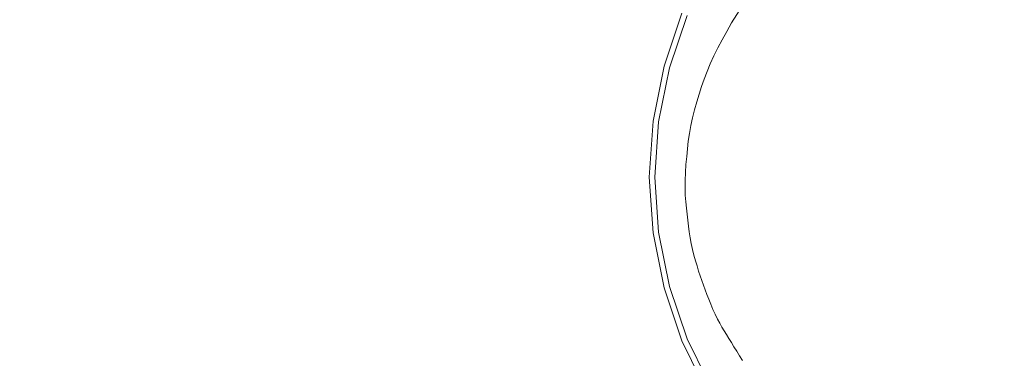
# Model space of a CAD drawing. Extents: x 0 to 1500, y -698 to -3.
# Drawn here: x 1047 to 1099, y -302 to -284 of the extents above; entities that cross this region are included whole.
import ezdxf

# ---------------------------------------------------------------- set-up
doc = ezdxf.new("R2010")
doc.units = 0
doc.header["$LTSCALE"] = 500
doc.header["$MEASUREMENT"] = 0
doc.layers.add('MILENA_CERAMIKA', color=7, linetype='Continuous')
doc.layers.add('MILENA_CHROM', color=7, linetype='Continuous')

msp = doc.modelspace()

# ---------------------------------------------------------------- linework, layer by layer
at = {"layer": 'MILENA_CERAMIKA', "lineweight": 0}
for points, invisible_edges in [([(920.466, -284.784, 13.737), (919.667, -285.837, 13.737), (1085.32, -283.359, 16.281), (1085.64, -282.948, 16.281)], 11), ([(1085.64, -282.948, 16.281), (1085.962, -282.564, 16.281), (920.466, -284.784, 13.737), (1085.64, -282.948, 16.281)], 14), ([(921.277, -283.772, 13.737), (920.466, -284.784, 13.737), (1085.962, -282.564, 16.281), (921.277, -283.772, 13.737)], 15), ([(1085.016, -283.785, 16.281), (1085.32, -283.359, 16.281), (919.667, -285.837, 13.737), (918.89, -286.923, 13.737)], 14), ([(1084.727, -284.226, 16.281), (1085.016, -283.785, 16.281), (918.89, -286.923, 13.737), (918.144, -288.037, 13.737)], 14), ([(1084.453, -284.673, 16.281), (1084.727, -284.226, 16.281), (918.144, -288.037, 13.737), (917.43, -289.175, 13.737)], 14), ([(1083.949, -285.562, 16.281), (1084.194, -285.12, 16.281), (916.748, -290.329, 13.737), (916.097, -291.496, 13.737)], 14), ([(917.43, -289.175, 13.737), (916.748, -290.329, 13.737), (1084.194, -285.12, 16.281), (1084.453, -284.673, 16.281)], 11), ([(1083.72, -285.997, 16.281), (1083.949, -285.562, 16.281), (916.097, -291.496, 13.737), (915.479, -292.67, 13.737)], 14), ([(1083.509, -286.422, 16.281), (1083.72, -285.997, 16.281), (915.479, -292.67, 13.737), (914.893, -293.849, 13.737)], 14), ([(914.893, -293.849, 13.737), (914.342, -295.032, 13.737), (1083.318, -286.839, 16.281), (1083.509, -286.422, 16.281)], 11), ([(1082.998, -287.645, 16.281), (1083.149, -287.245, 16.281), (913.827, -296.216, 13.737), (913.35, -297.401, 13.737)], 14), ([(914.342, -295.032, 13.737), (913.827, -296.216, 13.737), (1083.149, -287.245, 16.281), (1083.318, -286.839, 16.281)], 11), ([(1082.859, -288.044, 16.281), (1082.998, -287.645, 16.281), (913.35, -297.401, 13.737), (912.908, -298.587, 13.737)], 14), ([(912.908, -298.587, 13.737), (912.497, -299.78, 13.737), (1082.729, -288.447, 16.281), (1082.859, -288.044, 16.281)], 11), ([(1082.604, -288.861, 16.281), (1082.729, -288.447, 16.281), (912.497, -299.78, 13.737), (912.115, -300.983, 13.737)], 14), ([(1082.38, -289.7, 16.281), (1082.486, -289.28, 16.281), (911.758, -302.197, 13.737), (911.429, -303.42, 13.737)], 14), ([(1082.486, -289.28, 16.281), (1082.604, -288.861, 16.281), (912.115, -300.983, 13.737), (911.758, -302.197, 13.737)], 14), ([(911.429, -303.42, 13.737), (911.131, -304.648, 13.737), (1082.289, -290.118, 16.281), (1082.38, -289.7, 16.281)], 11), ([(911.131, -304.648, 13.737), (910.866, -305.877, 13.737), (1082.216, -290.528, 16.281), (1082.289, -290.118, 16.281)], 11), ([(1082.158, -290.935, 16.281), (1082.216, -290.528, 16.281), (910.866, -305.877, 13.737), (910.638, -307.102, 13.737)], 14), ([(910.443, -308.325, 13.737), (910.28, -309.55, 13.737), (1082.071, -291.758, 16.281), (1082.11, -291.344, 16.281)], 11), ([(1082.11, -291.344, 16.281), (1082.158, -290.935, 16.281), (910.638, -307.102, 13.737), (910.443, -308.325, 13.737)], 14), ([(910.28, -309.55, 13.737), (910.145, -310.779, 13.737), (1082.035, -292.183, 16.281), (1082.071, -291.758, 16.281)], 11), ([(1082.006, -292.608, 16.281), (1082.035, -292.183, 16.281), (910.145, -310.779, 13.737), (910.036, -312.014, 13.737)], 14), ([(1081.987, -293.026, 16.281), (1082.006, -292.608, 16.281), (910.036, -312.014, 13.737), (909.956, -313.25, 13.737)], 14), ([(1081.995, -293.801, 16.281), (1081.983, -293.427, 16.281), (909.908, -314.479, 13.737), (909.894, -315.693, 13.737)], 14), ([(909.956, -313.25, 13.737), (909.908, -314.479, 13.737), (1081.983, -293.427, 16.281), (1081.987, -293.026, 16.281)], 11), ([(1082.02, -294.155, 16.281), (1081.995, -293.801, 16.281), (909.894, -315.693, 13.737), (909.917, -316.888, 13.737)], 14), ([(1082.054, -294.491, 16.281), (1082.02, -294.155, 16.281), (909.917, -316.888, 13.737), (909.975, -318.067, 13.737)], 14), ([(909.975, -318.067, 13.737), (910.063, -319.232, 13.737), (1082.091, -294.816, 16.281), (1082.054, -294.491, 16.281)], 11), ([(910.063, -319.232, 13.737), (910.178, -320.389, 13.737), (1082.127, -295.133, 16.281), (1082.091, -294.816, 16.281)], 11), ([(1082.164, -295.444, 16.281), (1082.127, -295.133, 16.281), (910.178, -320.389, 13.737), (910.317, -321.54, 13.737)], 14), ([(1082.206, -295.752, 16.281), (1082.164, -295.444, 16.281), (910.317, -321.54, 13.737), (910.482, -322.687, 13.737)], 14), ([(910.482, -322.687, 13.737), (910.675, -323.829, 13.737), (1082.255, -296.061, 16.281), (1082.206, -295.752, 16.281)], 11), ([(910.675, -323.829, 13.737), (910.896, -324.971, 13.737), (1082.314, -296.372, 16.281), (1082.255, -296.061, 16.281)], 11), ([(1082.381, -296.681, 16.281), (1082.314, -296.372, 16.281), (910.896, -324.971, 13.737), (911.148, -326.112, 13.737)], 14), ([(1082.455, -296.984, 16.281), (1082.381, -296.681, 16.281), (911.148, -326.112, 13.737), (911.43, -327.249, 13.737)], 14), ([(911.43, -327.249, 13.737), (911.74, -328.377, 13.737), (1082.535, -297.277, 16.281), (1082.455, -296.984, 16.281)], 11), ([(1082.619, -297.557, 16.281), (1082.535, -297.277, 16.281), (911.74, -328.377, 13.737), (912.078, -329.494, 13.737)], 14), ([(1082.705, -297.825, 16.281), (1082.619, -297.557, 16.281), (912.078, -329.494, 13.737), (912.441, -330.595, 13.737)], 14), ([(1082.793, -298.083, 16.281), (1082.705, -297.825, 16.281), (912.441, -330.595, 13.737), (912.828, -331.682, 13.737)], 14), ([(912.828, -331.682, 13.737), (913.238, -332.754, 13.737), (1082.881, -298.333, 16.281), (1082.793, -298.083, 16.281)], 11), ([(913.238, -332.754, 13.737), (913.669, -333.815, 13.737), (1082.966, -298.576, 16.281), (1082.881, -298.333, 16.281)], 11), ([(1083.052, -298.818, 16.281), (1082.966, -298.576, 16.281), (913.669, -333.815, 13.737), (914.121, -334.862, 13.737)], 14), ([(1083.143, -299.065, 16.281), (1083.052, -298.818, 16.281), (914.121, -334.862, 13.737), (914.594, -335.9, 13.737)], 14), ([(914.594, -335.9, 13.737), (915.091, -336.931, 13.737), (1083.24, -299.318, 16.281), (1083.143, -299.065, 16.281)], 11), ([(1083.349, -299.585, 16.281), (1083.24, -299.318, 16.281), (915.091, -336.931, 13.737), (915.615, -337.96, 13.737)], 14), ([(1083.464, -299.855, 16.281), (1083.349, -299.585, 16.281), (915.615, -337.96, 13.737), (916.166, -338.987, 13.737)], 14), ([(1083.583, -300.119, 16.281), (1083.464, -299.855, 16.281), (916.166, -338.987, 13.737), (916.743, -340.006, 13.737)], 14), ([(916.743, -340.006, 13.737), (917.343, -341.009, 13.737), (1083.703, -300.367, 16.281), (1083.583, -300.119, 16.281)], 11), ([(917.343, -341.009, 13.737), (917.963, -341.988, 13.737), (1083.821, -300.591, 16.281), (1083.703, -300.367, 16.281)], 11), ([(1083.938, -300.796, 16.281), (1083.821, -300.591, 16.281), (917.963, -341.988, 13.737), (918.601, -342.935, 13.737)], 14), ([(1084.057, -300.995, 16.281), (1083.938, -300.796, 16.281), (918.601, -342.935, 13.737), (919.258, -343.855, 13.737)], 14), ([(919.258, -343.855, 13.737), (919.934, -344.756, 13.737), (1084.179, -301.191, 16.281), (1084.057, -300.995, 16.281)], 11), ([(919.934, -344.756, 13.737), (920.631, -345.64, 13.737), (1084.305, -301.397, 16.281), (1084.179, -301.191, 16.281)], 11), ([(1084.438, -301.611, 16.281), (1084.305, -301.397, 16.281), (920.631, -345.64, 13.737), (921.35, -346.516, 13.737)], 14), ([(1084.576, -301.836, 16.281), (1084.438, -301.611, 16.281), (921.35, -346.516, 13.737), (922.091, -347.382, 13.737)], 14), ([(922.091, -347.382, 13.737), (922.854, -348.238, 13.737), (1084.72, -302.069, 16.281), (1084.576, -301.836, 16.281)], 11), ([(1084.871, -302.314, 16.281), (1084.72, -302.069, 16.281), (922.854, -348.238, 13.737), (923.64, -349.084, 13.737)], 14), ([(1085.032, -302.567, 16.281), (1084.871, -302.314, 16.281), (923.64, -349.084, 13.737), (924.448, -349.921, 13.737)], 14)]:
    msp.add_3dface(points, dxfattribs=dict(at, invisible_edges=invisible_edges))
at = {"layer": 'MILENA_CHROM', "lineweight": 0}
for points, invisible_edges in [([(1093.427, -283.481, 22.903), (1092.214, -284.753, 22.898), (1089.446, -282.606, 22.515), (1090.899, -280.953, 22.515)], 15), ([(1094.699, -282.267, 22.898), (1096.094, -281.245, 22.893), (1097.712, -284.048, 23.18), (1096.849, -284.976, 23.2)], 15), ([(1082.094, -284.272, 21.096), (1083.387, -281.642, 21.096), (1084.15, -282.083, 21.624), (1082.909, -284.609, 21.624)], 15), ([(1082.909, -284.609, 21.624), (1084.15, -282.083, 21.624), (1085.677, -282.964, 22.081), (1084.537, -285.284, 22.081)], 15), ([(1093.427, -283.481, 22.903), (1094.699, -282.267, 22.898), (1096.849, -284.976, 23.2), (1096.029, -286.083, 23.219)], 15), ([(1087.251, -286.408, 22.515), (1084.537, -285.284, 22.081), (1085.677, -282.964, 22.081), (1088.221, -284.433, 22.515)], 15), ([(1092.214, -284.753, 22.898), (1091.191, -286.148, 22.893), (1088.221, -284.433, 22.515), (1089.446, -282.606, 22.515)], 15), ([(1093.427, -283.481, 22.903), (1096.029, -286.083, 23.219), (1094.922, -286.903, 23.2), (1092.214, -284.753, 22.898)], 15), ([(1096.849, -284.976, 23.2), (1097.712, -284.048, 23.18), (1098.865, -286.044, 23.346), (1098.851, -287.313, 23.418)], 15), ([(1098.948, -283.764, 23.2), (1099.971, -286.666, 23.418), (1098.865, -286.044, 23.346), (1097.712, -284.048, 23.18)], 15), ([(1080.871, -286.972, 17.388), (1080.871, -286.972, 16.076), (1081.823, -284.159, 16.076), (1081.823, -284.159, 17.388)], 15), ([(1080.871, -286.972, 16.076), (1080.871, -286.972, 14.709), (1081.823, -284.159, 14.709), (1081.823, -284.159, 16.076)], 13), ([(1080.871, -286.972, 17.388), (1081.823, -284.159, 17.388), (1081.823, -284.159, 18.59), (1080.871, -286.972, 18.59)], 15), ([(1080.871, -286.972, 18.59), (1081.823, -284.159, 18.59), (1081.823, -284.159, 19.629), (1080.871, -286.972, 19.629)], 15), ([(1081.155, -287.048, 21.096), (1080.871, -286.972, 20.447), (1081.823, -284.159, 20.447), (1082.094, -284.272, 21.096)], 7), ([(1080.871, -286.972, 20.447), (1080.871, -286.972, 19.629), (1081.823, -284.159, 19.629), (1081.823, -284.159, 20.447)], 15), ([(1081.155, -287.048, 21.096), (1082.094, -284.272, 21.096), (1082.909, -284.609, 21.624), (1082.006, -287.276, 21.624)], 15), ([(1082.006, -287.276, 21.624), (1082.909, -284.609, 21.624), (1084.537, -285.284, 22.081), (1083.708, -287.732, 22.081)], 15), ([(1090.495, -287.731, 22.898), (1087.251, -286.408, 22.515), (1088.221, -284.433, 22.515), (1091.191, -286.148, 22.893)], 15), ([(1092.214, -284.753, 22.898), (1094.922, -286.903, 23.2), (1093.994, -287.766, 23.18), (1091.191, -286.148, 22.893)], 15), ([(1096.029, -286.083, 23.219), (1096.849, -284.976, 23.2), (1098.851, -287.313, 23.418), (1098.421, -288.475, 23.454)], 15), ([(1086.546, -288.493, 22.515), (1083.708, -287.732, 22.081), (1084.537, -285.284, 22.081), (1087.251, -286.408, 22.515)], 15), ([(1090.495, -287.731, 22.898), (1091.191, -286.148, 22.893), (1093.994, -287.766, 23.18), (1093.71, -289.001, 23.2)], 15), ([(1096.029, -286.083, 23.219), (1098.421, -288.475, 23.454), (1097.259, -288.904, 23.418), (1094.922, -286.903, 23.2)], 15), ([(1100.552, -288.966, 23.551), (1098.851, -287.313, 23.418), (1098.865, -286.044, 23.346), (1099.971, -286.666, 23.418)], 15), ([(1090, -289.418, 22.903), (1086.546, -288.493, 22.515), (1087.251, -286.408, 22.515), (1090.495, -287.731, 22.898)], 15), ([(1080.871, -286.972, 17.388), (1080.871, -286.972, 18.59), (1080.289, -289.884, 18.59), (1080.289, -289.884, 17.388)], 15), ([(1080.871, -286.972, 18.59), (1080.871, -286.972, 19.629), (1080.289, -289.884, 19.629), (1080.289, -289.884, 18.59)], 15), ([(1080.871, -286.972, 17.388), (1080.289, -289.884, 17.388), (1080.289, -289.884, 16.076), (1080.871, -286.972, 16.076)], 15), ([(1080.871, -286.972, 16.076), (1080.289, -289.884, 16.076), (1080.289, -289.884, 14.709), (1080.871, -286.972, 14.709)], 11), ([(1081.155, -287.048, 21.096), (1080.58, -289.922, 21.096), (1080.289, -289.884, 20.447), (1080.871, -286.972, 20.447)], 15), ([(1080.871, -286.972, 20.447), (1080.289, -289.884, 20.447), (1080.289, -289.884, 19.629), (1080.871, -286.972, 19.629)], 15), ([(1081.155, -287.048, 21.096), (1082.006, -287.276, 21.624), (1081.454, -290.037, 21.624), (1080.58, -289.922, 21.096)], 7), ([(1094.922, -286.903, 23.2), (1097.259, -288.904, 23.418), (1095.99, -288.919, 23.346), (1093.994, -287.766, 23.18)], 15), ([(1082.006, -287.276, 21.624), (1083.708, -287.732, 22.081), (1083.202, -290.267, 22.081), (1081.454, -290.037, 21.624)], 15), ([(1086.546, -288.493, 22.515), (1086.114, -290.651, 22.515), (1083.202, -290.267, 22.081), (1083.708, -287.732, 22.081)], 15), ([(1090, -289.418, 22.903), (1090.495, -287.731, 22.898), (1093.71, -289.001, 23.2), (1093.554, -290.37, 23.219)], 15), ([(1093.71, -289.001, 23.2), (1093.994, -287.766, 23.18), (1095.99, -288.919, 23.346), (1096.612, -290.025, 23.418)], 15), ([(1100.323, -290.376, 23.595), (1098.421, -288.475, 23.454), (1098.851, -287.313, 23.418), (1100.552, -288.966, 23.551)], 15), ([(1090, -289.418, 22.903), (1089.585, -291.127, 22.898), (1086.114, -290.651, 22.515), (1086.546, -288.493, 22.515)], 15), ([(1100.323, -290.376, 23.595), (1098.913, -290.606, 23.551), (1097.259, -288.904, 23.418), (1098.421, -288.475, 23.454)], 15), ([(1093.554, -290.37, 23.219), (1093.71, -289.001, 23.2), (1096.612, -290.025, 23.418), (1096.822, -291.246, 23.454)], 15), ([(1098.913, -290.606, 23.551), (1096.612, -290.025, 23.418), (1095.99, -288.919, 23.346), (1097.259, -288.904, 23.418)], 15), ([(1090, -289.418, 22.903), (1093.554, -290.37, 23.219), (1093.005, -291.634, 23.2), (1089.585, -291.127, 22.898)], 15), ([(1080.289, -289.884, 17.388), (1080.289, -289.884, 18.59), (1080.091, -292.846, 18.59), (1080.091, -292.846, 17.388)], 15), ([(1080.289, -289.884, 18.59), (1080.289, -289.884, 19.629), (1080.091, -292.846, 19.629), (1080.091, -292.846, 18.59)], 15), ([(1080.289, -289.884, 17.388), (1080.091, -292.846, 17.388), (1080.091, -292.846, 16.076), (1080.289, -289.884, 16.076)], 15), ([(1080.289, -289.884, 16.076), (1080.091, -292.846, 16.076), (1080.091, -292.846, 14.709), (1080.289, -289.884, 14.709)], 11), ([(1080.58, -289.922, 21.096), (1080.385, -292.846, 21.096), (1080.091, -292.846, 20.447), (1080.289, -289.884, 20.447)], 15), ([(1080.289, -289.884, 20.447), (1080.091, -292.846, 20.447), (1080.091, -292.846, 19.629), (1080.289, -289.884, 19.629)], 15), ([(1080.58, -289.922, 21.096), (1081.454, -290.037, 21.624), (1081.266, -292.846, 21.624), (1080.385, -292.846, 21.096)], 7), ([(1081.454, -290.037, 21.624), (1083.202, -290.267, 22.081), (1083.029, -292.846, 22.081), (1081.266, -292.846, 21.624)], 15), ([(1086.114, -290.651, 22.515), (1085.967, -292.846, 22.515), (1083.029, -292.846, 22.081), (1083.202, -290.267, 22.081)], 15), ([(1093.554, -290.37, 23.219), (1096.822, -291.246, 23.454), (1096.03, -292.199, 23.418), (1093.005, -291.634, 23.2)], 15), ([(1099.419, -291.942, 23.595), (1096.822, -291.246, 23.454), (1096.612, -290.025, 23.418), (1098.913, -290.606, 23.551)], 15), ([(1089.585, -291.127, 22.898), (1089.397, -292.846, 22.893), (1085.967, -292.846, 22.515), (1086.114, -290.651, 22.515)], 15), ([(1089.585, -291.127, 22.898), (1093.005, -291.634, 23.2), (1092.633, -292.846, 23.18), (1089.397, -292.846, 22.893)], 15), ([(1099.419, -291.942, 23.595), (1098.312, -292.846, 23.551), (1096.03, -292.199, 23.418), (1096.822, -291.246, 23.454)], 15), ([(1093.005, -291.634, 23.2), (1096.03, -292.199, 23.418), (1094.938, -292.846, 23.346), (1092.633, -292.846, 23.18)], 15), ([(1098.312, -292.846, 23.551), (1096.03, -293.492, 23.418), (1094.938, -292.846, 23.346), (1096.03, -292.199, 23.418)], 15), ([(1102.792, -292.846, 23.707), (1099.419, -293.75, 23.595), (1098.312, -292.846, 23.551), (1099.419, -291.942, 23.595)], 15), ([(1080.289, -295.807, 17.388), (1080.289, -295.807, 16.076), (1080.091, -292.846, 16.076), (1080.091, -292.846, 17.388)], 15), ([(1080.289, -295.807, 16.076), (1080.289, -295.807, 14.709), (1080.091, -292.846, 14.709), (1080.091, -292.846, 16.076)], 13), ([(1080.289, -295.807, 17.388), (1080.091, -292.846, 17.388), (1080.091, -292.846, 18.59), (1080.289, -295.807, 18.59)], 15), ([(1080.289, -295.807, 18.59), (1080.091, -292.846, 18.59), (1080.091, -292.846, 19.629), (1080.289, -295.807, 19.629)], 15), ([(1080.58, -295.769, 21.096), (1080.289, -295.807, 20.447), (1080.091, -292.846, 20.447), (1080.385, -292.846, 21.096)], 7), ([(1080.289, -295.807, 20.447), (1080.289, -295.807, 19.629), (1080.091, -292.846, 19.629), (1080.091, -292.846, 20.447)], 15), ([(1080.58, -295.769, 21.096), (1080.385, -292.846, 21.096), (1081.266, -292.846, 21.624), (1081.454, -295.654, 21.624)], 15), ([(1081.454, -295.654, 21.624), (1081.266, -292.846, 21.624), (1083.029, -292.846, 22.081), (1083.202, -295.424, 22.081)], 15), ([(1086.114, -295.041, 22.515), (1083.202, -295.424, 22.081), (1083.029, -292.846, 22.081), (1085.967, -292.846, 22.515)], 15), ([(1089.585, -294.565, 22.898), (1086.114, -295.041, 22.515), (1085.967, -292.846, 22.515), (1089.397, -292.846, 22.893)], 15), ([(1089.585, -294.565, 22.898), (1089.397, -292.846, 22.893), (1092.633, -292.846, 23.18), (1093.005, -294.057, 23.2)], 15), ([(1093.005, -294.057, 23.2), (1092.633, -292.846, 23.18), (1094.938, -292.846, 23.346), (1096.03, -293.492, 23.418)], 15), ([(1099.419, -293.75, 23.595), (1096.822, -294.445, 23.454), (1096.03, -293.492, 23.418), (1098.312, -292.846, 23.551)], 15), ([(1093.554, -295.321, 23.219), (1093.005, -294.057, 23.2), (1096.03, -293.492, 23.418), (1096.822, -294.445, 23.454)], 15), ([(1099.419, -293.75, 23.595), (1098.913, -295.085, 23.551), (1096.612, -295.667, 23.418), (1096.822, -294.445, 23.454)], 15), ([(1090, -296.273, 22.903), (1089.585, -294.565, 22.898), (1093.005, -294.057, 23.2), (1093.554, -295.321, 23.219)], 15), ([(1093.554, -295.321, 23.219), (1096.822, -294.445, 23.454), (1096.612, -295.667, 23.418), (1093.71, -296.69, 23.2)], 15), ([(1086.546, -297.199, 22.515), (1083.708, -297.959, 22.081), (1083.202, -295.424, 22.081), (1086.114, -295.041, 22.515)], 15), ([(1090, -296.273, 22.903), (1086.546, -297.199, 22.515), (1086.114, -295.041, 22.515), (1089.585, -294.565, 22.898)], 15), ([(1082.006, -298.415, 21.624), (1081.454, -295.654, 21.624), (1083.202, -295.424, 22.081), (1083.708, -297.959, 22.081)], 15), ([(1090, -296.273, 22.903), (1093.554, -295.321, 23.219), (1093.71, -296.69, 23.2), (1090.495, -297.961, 22.898)], 15), ([(1098.913, -295.085, 23.551), (1097.259, -296.787, 23.418), (1095.99, -296.772, 23.346), (1096.612, -295.667, 23.418)], 15), ([(1100.323, -295.315, 23.595), (1098.421, -297.216, 23.454), (1097.259, -296.787, 23.418), (1098.913, -295.085, 23.551)], 15), ([(1100.323, -295.315, 23.595), (1100.552, -296.725, 23.551), (1098.851, -298.379, 23.418), (1098.421, -297.216, 23.454)], 15), ([(1081.155, -298.643, 21.096), (1080.871, -298.719, 20.447), (1080.289, -295.807, 20.447), (1080.58, -295.769, 21.096)], 7), ([(1080.871, -298.719, 17.388), (1080.871, -298.719, 16.076), (1080.289, -295.807, 16.076), (1080.289, -295.807, 17.388)], 15), ([(1080.871, -298.719, 16.076), (1080.871, -298.719, 14.709), (1080.289, -295.807, 14.709), (1080.289, -295.807, 16.076)], 13), ([(1080.871, -298.719, 17.388), (1080.289, -295.807, 17.388), (1080.289, -295.807, 18.59), (1080.871, -298.719, 18.59)], 15), ([(1080.871, -298.719, 18.59), (1080.289, -295.807, 18.59), (1080.289, -295.807, 19.629), (1080.871, -298.719, 19.629)], 15), ([(1080.871, -298.719, 20.447), (1080.871, -298.719, 19.629), (1080.289, -295.807, 19.629), (1080.289, -295.807, 20.447)], 15), ([(1081.155, -298.643, 21.096), (1080.58, -295.769, 21.096), (1081.454, -295.654, 21.624), (1082.006, -298.415, 21.624)], 15), ([(1093.71, -296.69, 23.2), (1096.612, -295.667, 23.418), (1095.99, -296.772, 23.346), (1093.994, -297.925, 23.18)], 15), ([(1090, -296.273, 22.903), (1090.495, -297.961, 22.898), (1087.251, -299.284, 22.515), (1086.546, -297.199, 22.515)], 15), ([(1090.495, -297.961, 22.898), (1093.71, -296.69, 23.2), (1093.994, -297.925, 23.18), (1091.191, -299.543, 22.893)], 15), ([(1094.922, -298.788, 23.2), (1093.994, -297.925, 23.18), (1095.99, -296.772, 23.346), (1097.259, -296.787, 23.418)], 15), ([(1096.029, -299.608, 23.219), (1094.922, -298.788, 23.2), (1097.259, -296.787, 23.418), (1098.421, -297.216, 23.454)], 15), ([(1100.552, -296.725, 23.551), (1099.971, -299.025, 23.418), (1098.865, -299.647, 23.346), (1098.851, -298.379, 23.418)], 15), ([(1086.546, -297.199, 22.515), (1087.251, -299.284, 22.515), (1084.537, -300.408, 22.081), (1083.708, -297.959, 22.081)], 15), ([(1096.029, -299.608, 23.219), (1098.421, -297.216, 23.454), (1098.851, -298.379, 23.418), (1096.849, -300.716, 23.2)], 15), ([(1082.006, -298.415, 21.624), (1083.708, -297.959, 22.081), (1084.537, -300.408, 22.081), (1082.909, -301.082, 21.624)], 15), ([(1090.495, -297.961, 22.898), (1091.191, -299.543, 22.893), (1088.221, -301.258, 22.515), (1087.251, -299.284, 22.515)], 15), ([(1092.214, -300.938, 22.898), (1091.191, -299.543, 22.893), (1093.994, -297.925, 23.18), (1094.922, -298.788, 23.2)], 15), ([(1081.155, -298.643, 21.096), (1082.095, -301.42, 21.096), (1081.823, -301.532, 20.447), (1080.871, -298.719, 20.447)], 15), ([(1081.155, -298.643, 21.096), (1082.006, -298.415, 21.624), (1082.909, -301.082, 21.624), (1082.095, -301.42, 21.096)], 7), ([(1096.849, -300.716, 23.2), (1098.851, -298.379, 23.418), (1098.865, -299.647, 23.346), (1097.712, -301.644, 23.18)], 15), ([(1080.871, -298.719, 17.388), (1080.871, -298.719, 18.59), (1081.823, -301.532, 18.59), (1081.823, -301.532, 17.388)], 15), ([(1080.871, -298.719, 18.59), (1080.871, -298.719, 19.629), (1081.823, -301.532, 19.629), (1081.823, -301.532, 18.59)], 15), ([(1080.871, -298.719, 17.388), (1081.823, -301.532, 17.388), (1081.823, -301.532, 16.076), (1080.871, -298.719, 16.076)], 15), ([(1080.871, -298.719, 16.076), (1081.823, -301.532, 16.076), (1081.823, -301.532, 14.709), (1080.871, -298.719, 14.709)], 11), ([(1080.871, -298.719, 20.447), (1081.823, -301.532, 20.447), (1081.823, -301.532, 19.629), (1080.871, -298.719, 19.629)], 15), ([(1093.427, -302.21, 22.903), (1092.214, -300.938, 22.898), (1094.922, -298.788, 23.2), (1096.029, -299.608, 23.219)], 15), ([(1098.948, -301.927, 23.2), (1097.712, -301.644, 23.18), (1098.865, -299.647, 23.346), (1099.971, -299.025, 23.418)], 15), ([(1087.251, -299.284, 22.515), (1088.221, -301.258, 22.515), (1085.677, -302.727, 22.081), (1084.537, -300.408, 22.081)], 15), ([(1092.214, -300.938, 22.898), (1089.446, -303.085, 22.515), (1088.221, -301.258, 22.515), (1091.191, -299.543, 22.893)], 15), ([(1093.427, -302.21, 22.903), (1096.029, -299.608, 23.219), (1096.849, -300.716, 23.2), (1094.699, -303.424, 22.898)], 15), ([(1082.909, -301.082, 21.624), (1084.537, -300.408, 22.081), (1085.677, -302.727, 22.081), (1084.15, -303.609, 21.624)], 15), ([(1094.699, -303.424, 22.898), (1096.849, -300.716, 23.2), (1097.712, -301.644, 23.18), (1096.094, -304.446, 22.893)], 15), ([(1082.095, -301.42, 21.096), (1082.909, -301.082, 21.624), (1084.15, -303.609, 21.624), (1083.387, -304.049, 21.096)], 7), ([(1089.446, -303.085, 22.515), (1087.115, -304.874, 22.081), (1085.677, -302.727, 22.081), (1088.221, -301.258, 22.515)], 15), ([(1093.427, -302.21, 22.903), (1090.899, -304.739, 22.515), (1089.446, -303.085, 22.515), (1092.214, -300.938, 22.898)], 15), ([(1082.095, -301.42, 21.096), (1083.387, -304.049, 21.096), (1083.132, -304.196, 20.447), (1081.823, -301.532, 20.447)], 15), ([(1081.823, -301.532, 17.388), (1081.823, -301.532, 18.59), (1083.132, -304.196, 18.59), (1083.132, -304.196, 17.388)], 15), ([(1081.823, -301.532, 18.59), (1081.823, -301.532, 19.629), (1083.132, -304.196, 19.629), (1083.132, -304.196, 18.59)], 15), ([(1081.823, -301.532, 17.388), (1083.132, -304.196, 17.388), (1083.132, -304.196, 16.076), (1081.823, -301.532, 16.076)], 15), ([(1081.823, -301.532, 16.076), (1083.132, -304.196, 16.076), (1083.132, -304.196, 14.709), (1081.823, -301.532, 14.709)], 11), ([(1081.823, -301.532, 20.447), (1083.132, -304.196, 20.447), (1083.132, -304.196, 19.629), (1081.823, -301.532, 19.629)], 15), ([(1097.677, -305.143, 22.898), (1096.094, -304.446, 22.893), (1097.712, -301.644, 23.18), (1098.948, -301.927, 23.2)], 15), ([(1093.427, -302.21, 22.903), (1094.699, -303.424, 22.898), (1092.552, -306.191, 22.515), (1090.899, -304.739, 22.515)], 15), ([(1099.364, -305.637, 22.903), (1097.677, -305.143, 22.898), (1098.948, -301.927, 23.2), (1100.316, -302.084, 23.219)], 15)]:
    msp.add_3dface(points, dxfattribs=dict(at, invisible_edges=invisible_edges))

doc.saveas('drawing.dxf')
